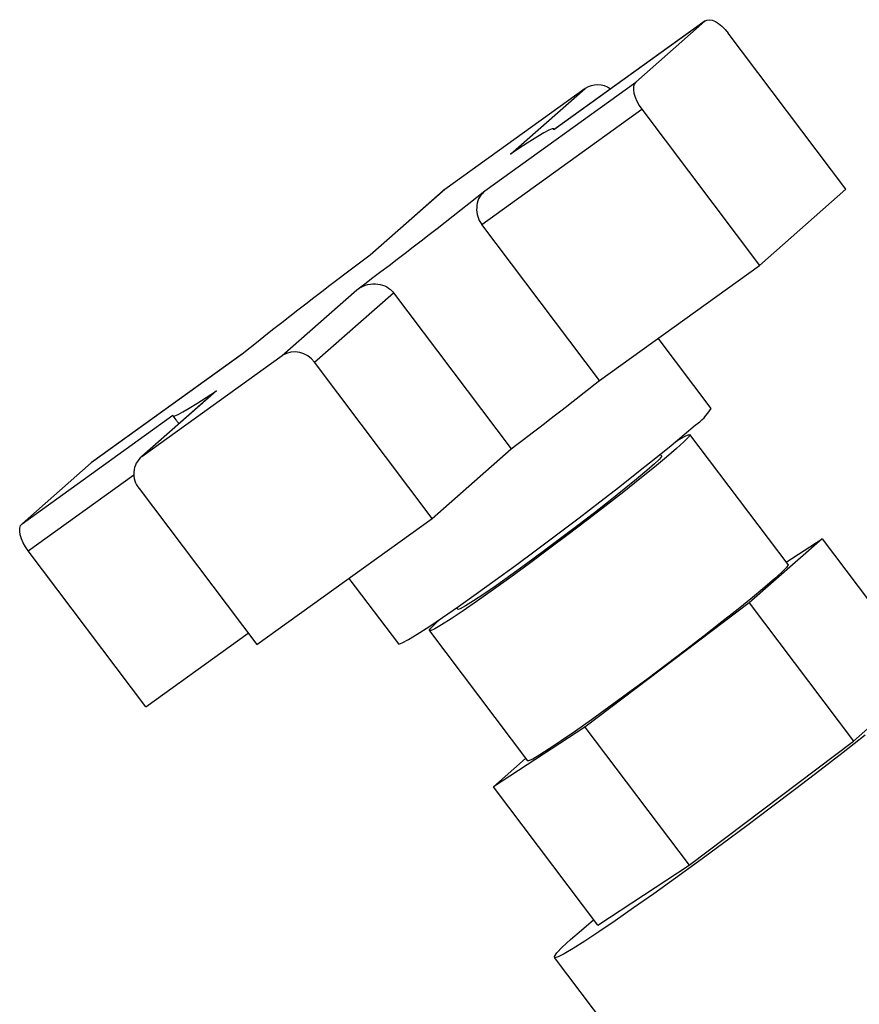
# Paper-space layout 'Blatt1' of a CAD drawing. Units: millimetres. Extents: x 0 to 5940, y 0 to 4200.
# Drawn here: x 5365 to 5434, y 1064 to 1145 of the extents above; entities that cross this region are included whole.
import ezdxf

# ---------------------------------------------------------------- set-up
doc = ezdxf.new("R2010")
doc.units = ezdxf.units.MM
doc.header["$LTSCALE"] = 10

psp = doc.layouts.new('Blatt1')

# ---------------------------------------------------------------- linework, layer by layer
at = {"color": 7, "linetype": 'Continuous', "lineweight": 30}
for p, q in [((5421.261, 1144.513), (5408.924, 1135.634)), ((5421.295, 1144.541), (5408.928, 1135.639)), ((5415.604, 1139.524), (5421.261, 1144.513)), ((5432.791, 1130.773), (5423.171, 1143.541)), ((5403.267, 1130.645), (5415.604, 1139.524)), ((5411.46, 1139.007), (5399.995, 1130.755)), ((5405.373, 1133.639), (5411.46, 1139.007)), ((5403.016, 1127.888), (5416.1, 1137.305)), ((5416.1, 1137.305), (5425.72, 1124.537)), ((5408.958, 1135.661), (5408.927, 1135.702)), ((5399.874, 1130.659), (5393.831, 1125.329)), ((5399.995, 1130.755), (5393.908, 1125.387)), ((5399.995, 1130.755), (5399.874, 1130.659)), ((5425.72, 1124.537), (5432.791, 1130.773)), ((5412.636, 1115.12), (5403.016, 1127.888)), ((5412.636, 1115.12), (5425.72, 1124.537)), ((5386.711, 1117.181), (5392.798, 1122.549)), ((5389.347, 1116.616), (5395.802, 1122.309)), ((5395.802, 1122.309), (5405.423, 1109.542)), ((5421.765, 1112.849), (5417.445, 1118.581)), ((5383.438, 1117.29), (5371.101, 1108.411)), ((5383.47, 1117.316), (5371.136, 1108.438)), ((5375.246, 1108.929), (5386.711, 1117.181)), ((5398.967, 1103.848), (5389.347, 1116.616)), ((5381.241, 1114.226), (5375.126, 1108.833)), ((5381.333, 1114.297), (5375.246, 1108.929)), ((5381.333, 1114.297), (5381.259, 1114.209)), ((5365.444, 1103.422), (5377.781, 1112.302)), ((5377.779, 1112.233), (5378.025, 1111.906)), ((5428.053, 1100.072), (5420.036, 1110.712)), ((5398.967, 1103.848), (5405.423, 1109.542)), ((5417.706, 1108.957), (5417.606, 1109.09)), ((5371.101, 1108.411), (5365.444, 1103.422)), ((5371.101, 1108.411), (5371.136, 1108.438)), ((5365.94, 1101.203), (5374.583, 1107.423)), ((5375.015, 1106.301), (5384.636, 1093.533)), ((5384.636, 1093.533), (5398.967, 1103.848)), ((5430.831, 1102.195), (5424.877, 1096.944)), ((5427.9, 1100.275), (5430.831, 1102.195)), ((5430.831, 1102.195), (5439.349, 1090.89)), ((5375.56, 1088.435), (5365.94, 1101.203)), ((5392.167, 1098.954), (5396.207, 1093.592)), ((5400.967, 1096.553), (5401.067, 1096.42)), ((5424.877, 1096.944), (5411.45, 1086.798)), ((5424.877, 1096.944), (5433.395, 1085.639)), ((5375.56, 1088.435), (5383.935, 1094.463)), ((5398.738, 1094.664), (5406.755, 1084.025)), ((5433.395, 1085.639), (5439.349, 1090.89)), ((5411.45, 1086.798), (5403.977, 1081.902)), ((5411.45, 1086.798), (5419.968, 1075.493)), ((5419.968, 1075.493), (5433.395, 1085.639)), ((5403.977, 1081.902), (5406.607, 1084.221)), ((5412.495, 1070.597), (5403.977, 1081.902)), ((5412.495, 1070.597), (5419.968, 1075.493)), ((5408.95, 1067.956), (5423.982, 1048.006))]:
    psp.add_line(p, q, dxfattribs=at)
at = {"color": 7, "linetype": 'Continuous', "lineweight": 30, "flags": 128}
for points in [[(5421.261, 1144.513), (5421.422, 1144.604), (5421.623, 1144.63), (5421.857, 1144.591), (5422.113, 1144.487), (5422.384, 1144.323), (5422.657, 1144.104), (5422.923, 1143.84), (5423.171, 1143.541)], [(5415.604, 1139.524), (5415.489, 1139.372), (5415.425, 1139.164), (5415.414, 1138.909), (5415.457, 1138.616), (5415.551, 1138.297), (5415.693, 1137.963), (5415.879, 1137.628), (5416.1, 1137.305)], [(5408.924, 1135.634), (5408.911, 1135.714), (5408.769, 1135.699), (5408.501, 1135.586), (5408.108, 1135.379), (5407.595, 1135.077), (5406.964, 1134.684), (5406.221, 1134.204), (5405.373, 1133.639)], [(5377.781, 1112.302), (5377.795, 1112.221), (5377.937, 1112.237), (5378.205, 1112.349), (5378.597, 1112.557), (5379.111, 1112.858), (5379.742, 1113.251), (5380.485, 1113.732), (5381.333, 1114.297)], [(5396.207, 1093.592), (5396.251, 1093.577), (5396.522, 1093.671), (5397.026, 1093.942), (5397.753, 1094.386), (5398.689, 1094.994), (5399.816, 1095.756), (5401.115, 1096.657), (5402.56, 1097.68), (5404.125, 1098.806), (5405.78, 1100.014), (5407.495, 1101.283), (5409.238, 1102.587), (5410.976, 1103.903), (5412.677, 1105.206), (5414.31, 1106.473), (5415.843, 1107.679), (5417.248, 1108.801), (5418.5, 1109.82), (5419.574, 1110.716), (5420.451, 1111.472)], [(5418.875, 1110.13), (5419.029, 1110.226), (5419.597, 1110.557), (5419.936, 1110.712), (5420.04, 1110.688), (5419.906, 1110.485), (5419.537, 1110.108), (5418.941, 1109.565), (5418.132, 1108.868), (5417.127, 1108.034), (5415.95, 1107.08), (5414.625, 1106.028), (5413.184, 1104.901), (5411.658, 1103.725), (5410.081, 1102.526), (5408.489, 1101.33), (5406.917, 1100.165), (5405.4, 1099.056), (5403.972, 1098.028), (5402.665, 1097.105), (5401.508, 1096.306), (5400.527, 1095.649), (5399.744, 1095.15), (5399.177, 1094.819), (5398.837, 1094.664), (5398.733, 1094.689), (5398.868, 1094.892), (5399.237, 1095.269), (5399.617, 1095.62)], [(5417.706, 1108.957), (5417.705, 1108.921), (5417.538, 1108.706), (5417.136, 1108.317), (5416.512, 1107.766), (5415.682, 1107.069), (5414.671, 1106.246), (5413.509, 1105.32), (5412.227, 1104.319), (5410.864, 1103.271), (5409.459, 1102.207), (5408.051, 1101.156), (5406.682, 1100.149), (5405.39, 1099.215), (5404.214, 1098.381), (5403.186, 1097.671), (5402.337, 1097.106), (5401.691, 1096.701), (5401.266, 1096.468), (5401.074, 1096.414), (5401.067, 1096.42)], [(5365.94, 1101.203), (5365.719, 1101.526), (5365.534, 1101.861), (5365.391, 1102.194), (5365.297, 1102.514), (5365.254, 1102.807), (5365.265, 1103.062), (5365.33, 1103.27), (5365.444, 1103.422)], [(5428.053, 1100.072), (5428.057, 1100.048), (5427.923, 1099.845), (5427.554, 1099.468), (5426.958, 1098.925), (5426.149, 1098.228), (5425.144, 1097.394), (5423.966, 1096.44), (5422.642, 1095.388), (5421.201, 1094.261), (5419.675, 1093.085), (5418.098, 1091.886), (5416.506, 1090.691), (5414.934, 1089.525), (5413.417, 1088.416), (5411.989, 1087.389), (5410.682, 1086.465), (5409.525, 1085.666), (5408.544, 1085.01), (5407.761, 1084.51), (5407.194, 1084.18), (5406.854, 1084.025), (5406.755, 1084.025)], [(5434.354, 1086.132), (5432.552, 1084.72), (5430.656, 1083.252), (5428.695, 1081.749), (5426.694, 1080.232), (5424.682, 1078.722), (5422.688, 1077.241), (5420.739, 1075.808), (5418.863, 1074.445), (5417.086, 1073.171), (5415.433, 1072.002), (5413.928, 1070.957), (5412.59, 1070.048), (5411.44, 1069.29), (5410.493, 1068.693), (5409.763, 1068.265), (5409.26, 1068.012), (5408.99, 1067.937), (5408.958, 1068.043), (5409.164, 1068.327), (5409.606, 1068.785), (5410.276, 1069.411), (5411.167, 1070.196), (5412.16, 1071.042)]]:
    psp.add_lwpolyline(points, dxfattribs=at)
at = {"color": 7, "linetype": 'Continuous', "lineweight": 30}
for centre, radius, start, end in [((5412.469, 1137.435), 1.868, 54.84664, 122.70212), ((5154.213, 1441.885), 398.62, 306.76445, 308.66685), ((5632.493, 806.051), 398.62, 126.76445, 128.66685), ((5387.736, 1115.531), 1.942, 33.95986, 121.86348), ((5159.708, 1434.733), 407.585, 307.07472, 308.35658), ((5418.23, 1114.906), 4.09, 302.89152, 329.79466), ((5376.416, 1107.502), 1.845, 129.36289, 220.606)]:
    psp.add_arc(centre, radius, start, end, dxfattribs=at)
for points, knots in [([(5403.267, 1130.645), (5403.114, 1130.487), (5402.807, 1130.172), (5402.585, 1129.47), (5402.599, 1128.727), (5402.805, 1128.186), (5402.978, 1127.941), (5403.016, 1127.888)], [0, 0, 0, 0, 0.245136, 0.490363, 0.729499, 0.940701, 1, 1, 1, 1]), ([(5392.798, 1122.549), (5393.032, 1122.691), (5393.5, 1122.974), (5394.324, 1123.082), (5395.091, 1122.92), (5395.573, 1122.593), (5395.761, 1122.36), (5395.802, 1122.309)], [0, 0, 0, 0, 0.245136, 0.490363, 0.729499, 0.940701, 1, 1, 1, 1]), ([(5378.028, 1111.907), (5378.05, 1111.876), (5378.102, 1111.804), (5378.205, 1111.674), (5378.264, 1111.6)], [0, 0, 0, 0, 0.431402, 1, 1, 1, 1])]:
    psp.add_open_spline(points, degree=3, knots=knots, dxfattribs=at)

doc.saveas('drawing.dxf')
